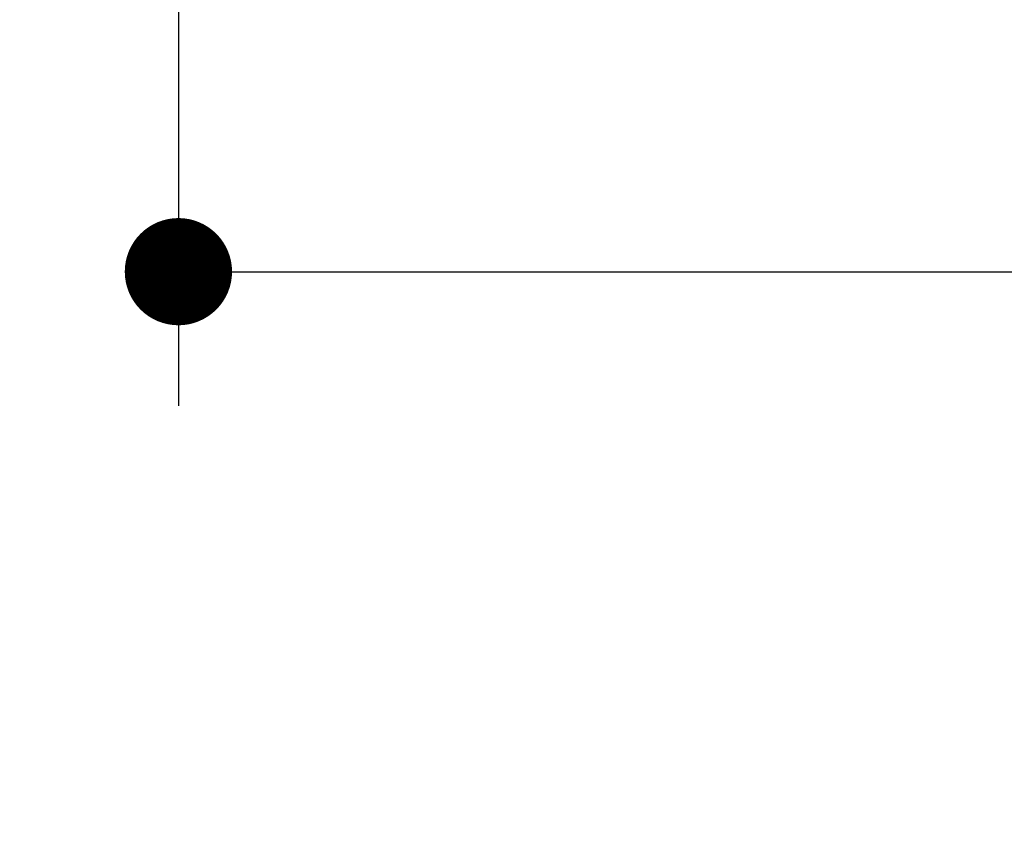
# Model space of a CAD drawing. Units: millimetres. Extents: x 72 to 8980, y -1552 to 626.
# Drawn here: x 6968 to 7042, y -132 to -72 of the extents above; entities that cross this region are included whole.
import ezdxf

# ---------------------------------------------------------------- set-up
doc = ezdxf.new("R2010")
doc.units = ezdxf.units.MM
doc.header["$MEASUREMENT"] = 0
doc.layers.add('Dimensions', color=7, linetype='Continuous')
doc.styles.get("Standard").update_dxf_attribs({"font": 'helr45w_0.ttf'})
doc.dimstyles.get("Standard").update_dxf_attribs({"dimscale": 10, "dimtxt": 2.5, "dimasz": 0.8, "dimexe": 1, "dimexo": 1, "dimgap": 1, "dimtad": 2, "dimtih": 1, "dimtoh": 1, "dimdec": 0, "dimzin": 0, "dimdsep": 46, "dimtxsty": 'Standard', "dimblk": 'DOT', "dimcen": 2, "dimclrd": 1, "dimclre": 1, "dimclrt": 1, "dimadec": 0, "dimazin": 0, "dimtfac": 1, "dimtdec": 0, "dimtofl": 0, "dimtmove": 0, "dimatfit": 3, "dimfxl": 1, "dimtolj": 1, "dimtzin": 0, "dimarcsym": 0})

# ---------------------------------------------------------------- blocks, each defined once
blk = doc.blocks.new('_Dot')
at = {"color": 0, "linetype": 'ByBlock', "lineweight": -2}
blk.add_line((-0.5, 0), (-1, 0), dxfattribs=at)
at = {"color": 0, "linetype": 'ByBlock', "const_width": 0.5}
blk.add_lwpolyline([(-0.25, 0, 1), (0.25, 0, 1)], format="xyb", close=True, dxfattribs=at)
blk = doc.blocks.new('*D7')
at = {"layer": 'Dimensions', "color": 1, "lineweight": -2, "transparency": 16777216}
for p, q in [((6980.303, -32.401), (6980.303, -100.367)), ((7183.303, -32.401), (7183.303, -100.367)), ((6988.303, -90.367), (7175.303, -90.367))]:
    blk.add_line(p, q, dxfattribs=at)
at = {"layer": 'Dimensions', "color": 1, "lineweight": -2, "transparency": 16777216, "xscale": 8, "yscale": 8, "zscale": 8, "rotation": 180}
blk.add_blockref('_Dot', (6980.303, -90.367), dxfattribs=at)
at = {"layer": 'Dimensions', "color": 1, "lineweight": -2, "transparency": 16777216, "xscale": 8, "yscale": 8, "zscale": 8}
blk.add_blockref('_Dot', (7183.303, -90.367), dxfattribs=at)
at = {"layer": 'Dimensions', "color": 1, "transparency": 16777216, "insert": (7081.803, -113.615), "char_height": 25, "attachment_point": 5}
blk.add_mtext('\\A1;%%C203', dxfattribs=at)
blk = doc.blocks.new('*D11')
at = {"layer": 'Dimensions', "color": 1, "lineweight": -2, "transparency": 16777216}
for p, q in [((6982.851, -23.161), (6888.374, -23.161)), ((6898.374, -31.161), (6898.374, -454.017)), ((6898.374, -975.479), (6898.374, -499.681)), ((6757.294, -983.479), (6908.374, -983.479))]:
    blk.add_line(p, q, dxfattribs=at)
at = {"layer": 'Dimensions', "color": 1, "lineweight": -2, "transparency": 16777216, "xscale": 8, "yscale": 8, "zscale": 8}
for p, rotation in [((6898.374, -23.161), 90), ((6898.374, -983.479), 270)]:
    blk.add_blockref('_Dot', p, dxfattribs=dict(at, rotation=rotation))
at = {"layer": 'Dimensions', "color": 1, "transparency": 16777216, "insert": (6898.374, -476.849), "char_height": 25, "attachment_point": 5}
blk.add_mtext('\\A1;759-959', dxfattribs=at)

msp = doc.modelspace()

# ---------------------------------------------------------------- dimensions: what is measured, and where the dimension line sits
at = {"layer": 'Dimensions'}
dim = msp.add_linear_dim(base=(6898.374, -23.161), p1=(6747.294, -983.479), p2=(6992.851, -23.161), angle=90, text='759-959', dimstyle='Standard', override={"dimtad": 0}, dxfattribs=at)
dim.commit()
dim.dimension.update_dxf_attribs({"geometry": '*D11', "text_midpoint": (6898.374, -476.849), "dimtype": 160})
dim = msp.add_linear_dim(base=(7183.303, -90.367), p1=(6980.303, -22.401), p2=(7183.303, -22.401), text='%%C<>', dimstyle='Standard', dxfattribs=at)
dim.commit()
dim.dimension.update_dxf_attribs({"geometry": '*D7', "text_midpoint": (7081.803, -113.615)})

doc.saveas('drawing.dxf')
